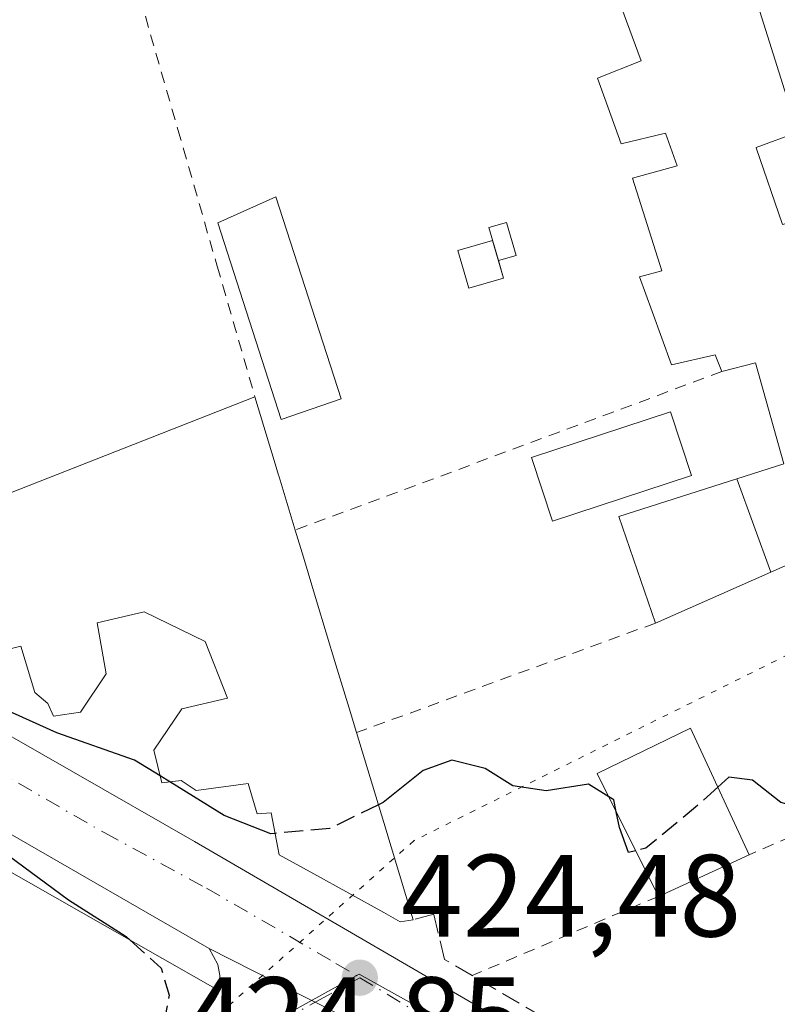
# Model space of a CAD drawing. Units: metres. Extents: x 576928 to 580392, y 4712663 to 4715017.
# Drawn here: x 580182 to 580247, y 4713430 to 4713514 of the extents above; entities that cross this region are included whole.
import ezdxf

# ---------------------------------------------------------------- set-up
doc = ezdxf.new("R2010")
doc.units = ezdxf.units.M
doc.header["$MEASUREMENT"] = 0
for name, pattern in [('DGN Style 2', [1.6480167562047852, 0.988810053722871, -0.6592067024819142]), ('DGN Style 3', [2.307223458686699, 1.648016756204785, -0.6592067024819142]), ('DGN Style 4', [2.6384748266838614, 1.318413404963828, -0.6592067024819142, 0.001648016756204785, -0.6592067024819142]), ('DGN Style 5', [1.1536117293433497, 0.4944050268614355, -0.6592067024819142])]:
    doc.linetypes.add(name, pattern=pattern)
for name, color, linetype, lineweight in [('Carretera de calzada única Cxs', 7, 'Continuous', 13), ('Carretera de calzada única eje', 7, 'DGN Style 4', 0), ('Curva de nivel maestra', 30, 'Continuous', 30), ('Curva de nivel maestra oculto', 30, 'DGN Style 3', 30), ('Edificación Cxs', 1, 'Continuous', 13), ('Edificación ligera', 1, 'Continuous', 0), ('Edificación ligera Cxs', 1, 'Continuous', 0), ('Elemento construido', 1, 'Continuous', 0), ('Estanque', 5, 'Continuous', 0), ('Estanque Cxs', 5, 'Continuous', 0), ('Huerta CxS', 92, 'Continuous', 0), ('Muro lineal', 1, 'DGN Style 3', 13), ('Núcleo urbano CxS', 7, 'Continuous', 0), ('Piscina CxS', 4, 'Continuous', 0), ('Punto de cota en terreno', 7, 'Continuous', 0), ('Rótulo de punto de cota en terreno', 7, 'Continuous', 0), ('Valla', 7, 'DGN Style 2', 0), ('Vía pecuaria eje', 92, 'DGN Style 5', 0), ('Vía urbana Cxs', 4, 'Continuous', 0), ('Vía urbana eje', 4, 'DGN Style 4', 0)]:
    doc.layers.add(name, color=color, linetype=linetype, lineweight=lineweight)
doc.styles.add('Style-Arial', font='txt')

# ---------------------------------------------------------------- blocks, each defined once
blk = doc.blocks.new('5PATER')
at = {"layer": 'Huerta CxS', "linetype": 'Continuous', "lineweight": 0}
h = blk.add_hatch(color=51, dxfattribs=at)
edge = h.paths.add_edge_path()
edge.add_ellipse((0, 0), major_axis=(-0.1095731443231308, -0.1110710700762829), ratio=0.9994222409660322, start_angle=0, end_angle=360)
blk = doc.blocks.new('*U26')
at = {"layer": 'Carretera de calzada única Cxs', "color": 7, "linetype": 'Continuous', "lineweight": 13}
for points in [[(580074.1001000004, 4713514.5101, 427.7578000000067), (580102.2500999998, 4713498.3201, 427.9364999999962), (580121.7600999996, 4713487.140100001, 426.2207000000053), (580131.5000999998, 4713481.550100001, 426.465200000006), (580139.1901000004, 4713477.090100001, 426.034799999994), (580154.5301000001, 4713468.090100001, 425.5571999999956), (580166.0701000001, 4713461.4101, 428.5366999999969), (580197.1901000004, 4713443.610099999, 426.8228999999993), (580241.5701000001, 4713417.790100001, 425.8016000000061), (580261.1201, 4713407.130100001, 428.132500000007)], [(580264.9801000003, 4713397.520099999, 425.617499999993), (580216.1700999998, 4713425.470100001, 425.2890999999945), (580207.5456999998, 4713429.8334, 424.7526999999973), (580204.1484000003, 4713431.552200001, 425.5516999999964), (580198.4600999998, 4713434.4301, 429.0831000000035), (580133.0000999998, 4713472.130100001, 426.603099999993), (580108.5500999996, 4713486.710100001, 426.9847000000009), (580100.5307999998, 4713491.3663, 426.9363000000012), (580096.2653000001, 4713493.842900001, 427.0144), (580094.3088999996, 4713494.978800001, 427.1364000000031), (580049.3201000001, 4713521.100099999, 429.7599999999948)]]:
    blk.add_polyline3d(points, dxfattribs=at)
blk = doc.blocks.new('*U29')
at = {"layer": 'Vía urbana Cxs', "color": 4, "linetype": 'Continuous', "lineweight": 0}
blk.add_polyline3d([(580195.5800999999, 4713424.340100001, 432.8867999999929), (580199.1801000005, 4713430.880100001, 431.2108000000007), (580199.3400999998, 4713431.190099999, 430.8310000000056), (580199.3701, 4713432.130100001, 430.3951999999991), (580199.1901000004, 4713433.050100001, 429.906799999997), (580198.4600999998, 4713434.4301, 429.0831000000035), (580204.1484000003, 4713431.552200001, 425.5516999999964), (580207.5456999998, 4713429.8334, 424.7526999999973), (580216.1700999998, 4713425.470100001, 425.2890999999945)], dxfattribs=at)

msp = doc.modelspace()

# ---------------------------------------------------------------- linework, layer by layer
at = {"layer": 'Carretera de calzada única Cxs', "color": 7, "linetype": 'Continuous', "lineweight": 13, "extrusion": (0.451445136415793, 0.8922988782767913, 2.514967900122971e-05), "elevation": 4467720.038571027, "flags": 128}
msp.add_lwpolyline([(1610126.76710589, 312.9273752615915), (1610136.432484047, 312.3909752614246), (1610140.239834927, 313.1899752614539), (1610146.614667452, 316.7213752628003)], dxfattribs=at)
at = {"layer": 'Carretera de calzada única Cxs', "color": 7, "linetype": 'Continuous', "lineweight": 13}
for points in [[(580040.3201000001, 4713531.640100001, 429.030700000003), (580053.6700999998, 4713525.5701, 428.9015999999974), (580056.0100999996, 4713524.470100001, 428.4514999999956), (580060.6001000004, 4713522.130100001, 428.2302000000054), (580065.1401000004, 4713519.6501, 427.9628999999986), (580074.1001000004, 4713514.5101, 427.7578000000067), (580102.2500999998, 4713498.3201, 427.9364999999962), (580121.7600999996, 4713487.140100001, 426.2207000000053), (580131.5000999998, 4713481.550100001, 426.465200000006), (580139.1901000004, 4713477.090100001, 426.034799999994), (580154.5301000001, 4713468.090100001, 425.5571999999956), (580166.0701000001, 4713461.4101, 428.5366999999969), (580197.1901000004, 4713443.610099999, 426.8228999999993), (580241.5701000001, 4713417.790100001, 425.8016000000061), (580261.1201, 4713407.130100001, 428.132500000007), (580267.1401000004, 4713404.7401, 427.713699999993), (580270.1700999998, 4713404.470100001, 427.6514000000025), (580273.7600999996, 4713405.2401, 428.036500000002), (580276.2100999998, 4713406.860099999, 427.991200000004), (580278.4801000003, 4713409.290100001, 427.3637000000017), (580279.9401000004, 4713413.0701, 426.9575999999943), (580279.7301000003, 4713417.520099999, 427.5390000000043)], [(580198.4600999998, 4713434.4301, 429.0831000000035), (580133.0000999998, 4713472.130100001, 426.603099999993), (580108.5500999996, 4713486.710100001, 426.9847000000009), (580100.5307999998, 4713491.3663, 426.9363000000012)]]:
    msp.add_polyline3d(points, dxfattribs=at)
at = {"layer": 'Carretera de calzada única eje', "color": 7, "linetype": 'DGN Style 4', "lineweight": 0}
for points in [[(580099.6245999997, 4713495.984300001, 427.0546999999933), (580131.5000999998, 4713477.670100001, 425.8815999999933), (580141.3501000004, 4713472.220100001, 425.5301000000036), (580155.8501000004, 4713463.850099999, 425.2961000000069), (580164.6001000004, 4713458.8301, 426.2421999999933), (580175.0100999996, 4713452.690099999, 425.6089000000065), (580189.5100999996, 4713444.3301, 425.6735999999946), (580198.2301000003, 4713439.600099999, 425.4706000000006), (580209.3201000001, 4713433.1601, 425.4495000000024), (580211.3501000004, 4713431.9301, 425.0730999999942)], [(580211.3501000004, 4713431.9301, 425.0730999999942), (580220.0301000001, 4713426.6801, 424.9588999999978), (580231.1201, 4713420.2301, 424.4478999999993), (580246.2801000001, 4713411.710100001, 424.9098999999987), (580256.0701000001, 4713406.380100001, 425.047900000005), (580263.0500999996, 4713402.3301, 424.5813000000053), (580266.3201000001, 4713400.380100001, 424.9744000000064)]]:
    msp.add_polyline3d(points, dxfattribs=at)
at = {"layer": 'Curva de nivel maestra', "color": 30, "linetype": 'Continuous', "lineweight": 30, "elevation": 425, "flags": 128}
for points in [[(580194.2456999999, 4713449.222200001), (580192.0599999996, 4713450.5701), (580185.3899999997, 4713452.9001), (580171.6299999999, 4713459.110099999), (580168.1600000003, 4713461.600099999), (580166.4699999997, 4713461.170100001), (580164.5599999996, 4713459.1801), (580162.2800000003, 4713456.1801), (580163.3200000003, 4713455.1501), (580171.3099999996, 4713449.4901), (580174.9100000003, 4713447.040100001), (580177.0899999999, 4713445.3301), (580178.9600000001, 4713444.520099999), (580181.2599999999, 4713442.4001), (580186.4000000004, 4713438.590100001), (580191.3499999996, 4713435.450099999), (580191.6939000003, 4713435.1406)], [(580232.6935000002, 4713447.4254), (580230.9500000002, 4713448.5101), (580227.3200000003, 4713447.950099999), (580224.4800000004, 4713448.370100001), (580222.0899999999, 4713449.850099999), (580219.2599999999, 4713450.5701), (580216.7999999998, 4713449.6801), (580213.3700000001, 4713446.950099999), (580212.9537000004, 4713446.746099999)], [(580258.8273, 4713433.2941), (580257.5199999996, 4713434.6601), (580257.2999999998, 4713437.670100001), (580255.5099999999, 4713441.130100001), (580253.8600000005, 4713444.380100001), (580251.5499999998, 4713445.840100001), (580247.4299999997, 4713446.9301), (580245.0199999996, 4713448.860099999), (580242.9800000004, 4713449.110099999), (580242.0321000004, 4713448.255000001)], [(580204.0938999997, 4713444.292400001), (580203.7300000004, 4713444.2601), (580199.7300000004, 4713445.840100001), (580195.0780999997, 4713448.708900001)], [(580234.9938000003, 4713442.807399999), (580234.3799999999, 4713442.6601), (580233.6200000001, 4713444.800100001), (580233.3378999997, 4713446.131800001)]]:
    msp.add_lwpolyline(points, dxfattribs=at)
at = {"layer": 'Curva de nivel maestra oculto', "color": 30, "linetype": 'DGN Style 3', "lineweight": 30, "elevation": 425, "flags": 128}
for points in [[(580195.0780999997, 4713448.708900001), (580194.2456999999, 4713449.222200001)], [(580242.0321000004, 4713448.255000001), (580240.1200000001, 4713446.530099999), (580235.8799999999, 4713443.020099999), (580234.9938000003, 4713442.807399999)], [(580233.3378999997, 4713446.131800001), (580233.1200000001, 4713447.1601), (580232.6935000002, 4713447.4254)], [(580212.9537000004, 4713446.746099999), (580208.7999999998, 4713444.710100001), (580204.0938999997, 4713444.292400001)], [(580191.6939000003, 4713435.1406), (580194.3499999996, 4713432.7501), (580195.0199999996, 4713430.440099999), (580194.4100000003, 4713427.110099999), (580192.5599999996, 4713424.9001), (580189.0800000001, 4713424.800100001), (580186.9800000004, 4713426.4101), (580184.8600000005, 4713426.620100001), (580183.8174000002, 4713426.3826)]]:
    msp.add_lwpolyline(points, dxfattribs=at)
at = {"layer": 'Edificación Cxs', "color": 1, "linetype": 'Continuous', "lineweight": 13, "flags": 128}
for points, elevation in [([(580243.8526999997, 4713520.371900001), (580248.8901000004, 4713504.380100001), (580245.3101000004, 4713503.0601), (580245.3163000002, 4713503.0417), (580247.5701000001, 4713496.470100001)], 434.9925999999973), ([(580259.3201000001, 4713472.300100001), (580246.5804000003, 4713466.6764), (580243.6512000002, 4713474.669399999), (580247.6901000004, 4713475.960100001), (580245.2600999996, 4713484.610099999), (580242.3901000004, 4713483.870100001), (580241.8201000001, 4713485.290100001), (580238.0701000001, 4713484.440099999), (580236.4086999996, 4713489.0119), (580235.3300999999, 4713491.9801), (580237.2500999998, 4713492.4901), (580234.7301000003, 4713500.4301), (580238.5500999996, 4713501.5101), (580237.5500999996, 4713504.300100001), (580233.7500999998, 4713503.370100001), (580231.7401000002, 4713509.0001), (580235.4801000003, 4713510.5001), (580233.2368999999, 4713516.560900001)], 434.9925999999973), ([(580172.6201, 4713470.030099999), (580202.3701, 4713481.700099999), (580204.1063999999, 4713475.952500001), (580204.4003999997, 4713474.9794), (580204.4129999997, 4713474.937700001), (580204.4393999996, 4713474.850600001), (580205.8201000001, 4713470.280099999), (580206.5256000003, 4713467.9531), (580207.6529999999, 4713464.234300001), (580209.3162000002, 4713458.748299999), (580210.4463999998, 4713455.020300001), (580211.0800999999, 4713452.9301), (580212.2445, 4713449.087099999), (580213.4106999999, 4713445.238100001), (580215.9401000004, 4713436.890100001), (580214.8201000001, 4713436.720100001), (580213.4064999997, 4713437.5031), (580207.4084999999, 4713440.8257), (580204.4401000004, 4713442.470100001), (580203.7600999996, 4713446.050100001), (580202.5601000004, 4713445.960100001), (580201.8000999996, 4713448.5801), (580197.3501000004, 4713447.960100001), (580196.0500999996, 4713448.8201), (580194.3901000004, 4713448.630100001), (580193.7100999998, 4713451.420100001), (580196.1201, 4713454.960100001), (580200.0301000001, 4713455.880100001), (580198.1201, 4713460.7301), (580192.8901000004, 4713463.290100001), (580188.8501000004, 4713462.350099999), (580189.6201, 4713457.9801), (580187.4401000004, 4713454.670100001), (580185.1201, 4713454.3301), (580184.6401000004, 4713455.4301), (580183.5100999996, 4713456.380100001), (580182.3201000001, 4713460.340100001), (580178.9801000003, 4713459.5001)], 435.1144000000059)]:
    msp.add_lwpolyline(points, dxfattribs=dict(at, elevation=elevation))
at = {"layer": 'Edificación Cxs', "color": 1, "linetype": 'Continuous', "lineweight": 13, "extrusion": (-0.403810765304777, 0.9148425350917658, 4.255398699713139e-05), "elevation": 4077770.006288645, "flags": 128}
msp.add_lwpolyline([(-2434196.766361129, 256.6377284074711), (-2434182.840660729, 257.9801284086805), (-2434172.05173995, 255.8645284067604)], dxfattribs=at)
at = {"layer": 'Edificación Cxs', "color": 1, "linetype": 'Continuous', "lineweight": 13, "extrusion": (0.9569872703747004, 0.2901299093815657, 4.798384460325292e-06), "elevation": 1922768.291353613, "flags": 128}
msp.add_lwpolyline([(4342395.995386893, 424.227618514862), (4342393.563790863, 424.7580185147526), (4342389.677854145, 425.3609185148764), (4342383.945277913, 424.5755185148365), (4342380.049724546, 424.2846185149301), (4342377.865574429, 424.4122185148573)], dxfattribs=at)
at = {"layer": 'Edificación Cxs', "color": 1, "linetype": 'Continuous', "lineweight": 13, "extrusion": (0.9570352342172206, 0.2899716542761249, 1.353356944214874e-05), "elevation": 1922050.196303235, "flags": 128}
msp.add_lwpolyline([(4342695.762601861, 407.6262002343861), (4342691.747072461, 407.3883002342695), (4342687.725278902, 407.3046002343611), (4342679.002494464, 404.2343002340732)], dxfattribs=at)
at = {"layer": 'Edificación Cxs', "color": 1, "linetype": 'Continuous', "lineweight": 13, "elevation": 435.7461000000038, "flags": 128}
msp.add_lwpolyline([(580167.1398999998, 4713434.9298), (580173.3101000004, 4713445.603599999), (580199.1801000005, 4713430.880100001), (580195.5800999999, 4713424.340100001), (580193.5500999996, 4713425.340100001), (580191.9401000004, 4713422.390100001), (580184.1144000003, 4713426.249600001), (580183.8701, 4713426.370100001), (580180.6222999999, 4713427.141899999), (580165.4401000004, 4713430.7501)], close=True, dxfattribs=at)
at = {"layer": 'Edificación Cxs', "color": 1, "linetype": 'Continuous', "lineweight": 13}
for points in [[(580230.4469, 4713563.792500001, 433.5139999999956), (580234.8501000004, 4713548.630100001, 433.5092000000004), (580234.9102999996, 4713548.442299999, 433.5044999999955), (580240.5301000001, 4713530.920100001, 431.165399999998), (580243.8526999997, 4713520.371900001, 432.9042999999947), (580248.8901000004, 4713504.380100001, 430.3178000000044), (580245.3101000004, 4713503.0601, 433.5981000000029), (580245.3163000002, 4713503.0417, 433.5898000000016), (580247.5701000001, 4713496.470100001, 432.2789000000049), (580251.3000999996, 4713497.4801, 428.905899999998), (580254.2430999996, 4713488.2401, 431.9832000000025), (580257.2319, 4713478.856100001, 431.0592999999935), (580259.3201000001, 4713472.300100001, 430.1631000000052)], [(580242.3901000004, 4713483.870100001, 430.5590999999986), (580241.8201000001, 4713485.290100001, 430.9040999999997), (580238.0701000001, 4713484.440099999, 428.0149999999995), (580236.4086999996, 4713489.0119, 428.9471999999951), (580235.3300999999, 4713491.9801, 429.793399999995), (580237.2500999998, 4713492.4901, 431.2669000000024), (580234.7301000003, 4713500.4301, 430.4496000000072), (580238.5500999996, 4713501.5101, 433.8068000000058), (580237.5500999996, 4713504.300100001, 433.6872000000003), (580233.7500999998, 4713503.370100001, 429.2272999999987), (580231.7401000002, 4713509.0001, 429.0138000000007), (580235.4801000003, 4713510.5001, 433.0161999999983), (580233.2368999999, 4713516.560900001, 433.4315000000061), (580229.3400999998, 4713527.090100001, 430.1563000000024), (580232.8201000001, 4713528.5601, 433.3990999999951), (580231.2500999998, 4713532.9301, 432.8028000000049), (580226.9600999998, 4713531.920100001, 430.6315000000032), (580225.7100999998, 4713535.5701, 432.3475999999937), (580222.7600999996, 4713534.4101, 429.6750000000029)], [(580236.7100999998, 4713462.3201, 429.3898999999947), (580233.5500999996, 4713471.440099999, 427.1008000000002), (580243.6513, 4713474.6691, 431.2771000000066), (580247.6901000004, 4713475.960100001, 434.4569999999949), (580245.2600999996, 4713484.610099999, 433.5684999999939), (580242.3901000004, 4713483.870100001, 430.5590999999986)], [(580172.6201, 4713470.030099999, 431.0583999999944), (580202.3701, 4713481.700099999, 429.8858999999939), (580204.1063999999, 4713475.952500001, 432.1408999999985), (580204.4003999997, 4713474.9794, 432.4545000000071), (580204.4129999997, 4713474.937700001, 432.4679000000033), (580204.4393999996, 4713474.850600001, 432.4956999999995), (580205.8201000001, 4713470.280099999, 433.453800000003)], [(580215.9401000004, 4713436.890100001, 430.2464999999939), (580214.8201000001, 4713436.720100001, 430.4465000000055), (580213.4064999997, 4713437.5031, 431.9152999999933), (580207.4084999999, 4713440.8257, 432.4956999999995), (580204.4401000004, 4713442.470100001, 431.0997999999963), (580203.7600999996, 4713446.050100001, 433.8818000000028), (580202.5601000004, 4713445.960100001, 432.9377999999998), (580201.8000999996, 4713448.5801, 434.8129999999946), (580197.3501000004, 4713447.960100001, 432.6085000000021), (580196.0500999996, 4713448.8201, 431.6416999999929), (580194.3901000004, 4713448.630100001, 429.8974000000017), (580193.7100999998, 4713451.420100001, 429.8858999999939), (580196.1201, 4713454.960100001, 431.7700999999943), (580200.0301000001, 4713455.880100001, 434.3285999999935), (580198.1201, 4713460.7301, 433.9860999999946), (580192.8901000004, 4713463.290100001, 434.4250999999931), (580188.8501000004, 4713462.350099999, 435.1144000000059), (580189.6201, 4713457.9801, 432.4719999999944), (580187.4401000004, 4713454.670100001, 431.3371000000043), (580185.1201, 4713454.3301, 429.8815999999933), (580184.6401000004, 4713455.4301, 431.0097999999998), (580183.5100999996, 4713456.380100001, 431.6444999999949), (580182.3201000001, 4713460.340100001, 434.6652999999933), (580178.9801000003, 4713459.5001, 432.6178999999975)], [(580155.8501000004, 4713455.540100001, 427.9829000000027), (580173.3098999998, 4713445.6033, 431.8989000000002), (580199.1801000005, 4713430.880100001, 431.2108000000007), (580195.5800999999, 4713424.340100001, 432.8867999999929), (580193.5500999996, 4713425.340100001, 435.7461000000039), (580191.9401000004, 4713422.390100001, 432.8684999999969), (580184.1144000003, 4713426.249600001, 435.0905999999959), (580183.8701, 4713426.370100001, 435.1603999999934), (580180.6222999999, 4713427.141899999, 433.7930000000051), (580165.4401000004, 4713430.7501, 427.9519)]]:
    msp.add_polyline3d(points, dxfattribs=at)
msp.add_3dface([(580246.5804000003, 4713466.6764, 431.5053999999946), (580236.7100999998, 4713462.3201, 431.5053999999946), (580233.5500999996, 4713471.440099999, 431.5053999999946), (580243.6512000002, 4713474.669399999, 431.5053999999946)], dxfattribs=at)
at = {"layer": 'Edificación ligera', "color": 1, "linetype": 'Continuous', "lineweight": 0}
msp.add_polyline3d([(580224.7511999998, 4713493.8114, 427.3515999999945), (580223.2344000004, 4713493.373199999, 427.3867000000028), (580222.4145000001, 4713496.2114, 426.888300000006), (580223.9312000005, 4713496.649599999, 426.9174999999959), (580224.7511999998, 4713493.8114, 427.3515999999945)], dxfattribs=at)
at = {"layer": 'Edificación ligera Cxs', "color": 1, "linetype": 'Continuous', "lineweight": 0, "extrusion": (-0.01099798456897139, -0.00502481920384217, 0.9999268950915309), "elevation": -29639.11369656018, "flags": 128}
msp.add_lwpolyline([(580214.3084058044, 4713353.022560738), (580206.5377396375, 4713349.472515922)], dxfattribs=at)
at = {"layer": 'Edificación ligera Cxs', "color": 1, "linetype": 'Continuous', "lineweight": 0}
for points in [[(580209.7600999996, 4713481.530099999, 426.749100000001), (580204.6101000002, 4713479.770099999, 429.6573999999965), (580199.1901000004, 4713496.610099999, 427.6772999999957), (580204.1801000005, 4713498.850099999, 426.6667000000016), (580209.7600999996, 4713481.530099999, 426.749100000001)], [(580236.9401000004, 4713438.9001, 426.5326999999961), (580231.6901000004, 4713449.440099999, 430.9207000000025), (580239.7001, 4713453.3101, 427.6845999999932), (580244.7100999998, 4713442.450099999, 426.6359999999986)]]:
    msp.add_polyline3d(points, dxfattribs=at)
for points in [[(580209.7600999996, 4713481.530099999, 429.6573999999965), (580204.6101000002, 4713479.770099999, 429.6573999999965), (580199.1901000004, 4713496.610099999, 429.6573999999965), (580204.1801000005, 4713498.850099999, 429.6573999999965)], [(580224.7511999998, 4713493.8114, 427.3867000000028), (580223.2344000004, 4713493.373199999, 427.3867000000028), (580222.4145000001, 4713496.2114, 427.3867000000028), (580223.9312000005, 4713496.649599999, 427.3867000000028)], [(580244.7100999998, 4713442.450099999, 430.9207000000025), (580236.9401000004, 4713438.9001, 430.9207000000025), (580231.6901000004, 4713449.440099999, 430.9207000000025), (580239.7001, 4713453.3101, 430.9207000000025)]]:
    msp.add_3dface(points, dxfattribs=at)
at = {"layer": 'Elemento construido', "color": 1, "linetype": 'Continuous', "lineweight": 0}
for points in [[(580074.1001000004, 4713514.5101, 427.7578000000067), (580102.2500999998, 4713498.3201, 427.9364999999962), (580121.7600999996, 4713487.140100001, 426.2207000000053), (580131.5000999998, 4713481.550100001, 426.465200000006), (580139.1901000004, 4713477.090100001, 426.034799999994), (580154.5301000001, 4713468.090100001, 425.5571999999956), (580166.0701000001, 4713461.4101, 428.5366999999969), (580197.1901000004, 4713443.610099999, 426.8228999999993), (580241.5701000001, 4713417.790100001, 425.8016000000061), (580261.1201, 4713407.130100001, 428.132500000007), (580267.1401000004, 4713404.7401, 427.713699999993), (580270.1700999998, 4713404.470100001, 427.6514000000025), (580273.7600999996, 4713405.2401, 428.036500000002), (580276.2100999998, 4713406.860099999, 427.991200000004), (580278.4801000003, 4713409.290100001, 427.3637000000017), (580279.9401000004, 4713413.0701, 426.9575999999943), (580279.7301000003, 4713417.520099999, 427.5390000000043), (580277.2100999998, 4713426.020099999, 426.5510999999969), (580252.6201, 4713500.210100001, 427.2155000000057), (580242.8501000004, 4713530.1501, 429.1267999999982)], [(580199.1801000005, 4713430.880100001, 431.2108000000007), (580199.3400999998, 4713431.190099999, 430.8310000000056), (580199.3701, 4713432.130100001, 430.3951999999991), (580199.1901000004, 4713433.050100001, 429.906799999997), (580198.4600999998, 4713434.4301, 429.0831000000035), (580133.0000999998, 4713472.130100001, 426.603099999993), (580108.5500999996, 4713486.710100001, 426.9847000000009), (580049.3201000001, 4713521.100099999, 429.7599999999948), (580048.5701000001, 4713521.1601, 429.7982000000048), (580047.9401000004, 4713521.0701, 429.9014000000025), (580047.6601, 4713520.960100001, 429.9887000000017), (580046.2200999996, 4713520.1601, 430.2249000000011)]]:
    msp.add_polyline3d(points, dxfattribs=at)
at = {"layer": 'Estanque', "color": 5, "linetype": 'Continuous', "lineweight": 0, "extrusion": (-0.0003868067628532272, 0.001338868797700113, 0.9999990289049638), "elevation": 6511.790621335511, "flags": 128}
msp.add_lwpolyline([(580222.857669824, 4713490.60279873), (580223.3555707545, 4713488.879397186)], dxfattribs=at)
at = {"layer": 'Estanque', "color": 5, "linetype": 'Continuous', "lineweight": 0, "extrusion": (0.001828160536448891, -0.006328831399433365, 0.9999783016256755), "elevation": -28344.69677400812, "flags": 128}
msp.add_lwpolyline([(580221.4869035403, 4713408.381019838), (580221.9208216452, 4713406.878889754)], dxfattribs=at)
at = {"layer": 'Estanque', "color": 5, "linetype": 'Continuous', "lineweight": 0}
msp.add_polyline3d([(580223.6683, 4713491.871099999, 425.4658000000054), (580220.6918000003, 4713491.0112, 425.4970999999932), (580219.7687999997, 4713494.239200001, 425.5028000000021), (580222.7364999996, 4713495.0966, 425.4735999999976)], dxfattribs=at)
at = {"layer": 'Estanque Cxs', "color": 5, "linetype": 'Continuous', "lineweight": 0}
msp.add_3dface([(580223.6683, 4713491.871099999, 425.4658000000054), (580220.6918000003, 4713491.0112, 425.4970999999932), (580219.7687999997, 4713494.239200001, 425.5028000000021), (580222.7364999996, 4713495.0966, 425.4735999999976)], dxfattribs=at)
at = {"layer": 'Muro lineal', "color": 1, "linetype": 'DGN Style 3', "lineweight": 13}
msp.add_polyline3d([(580263.7100999998, 4713408.5801, 430.5497999999934), (580262.4600999998, 4713407.790100001, 429.6953000000067), (580250.8901000004, 4713414.5701, 425.8815999999933), (580220.9801000003, 4713432.110099999, 426.7832000000053), (580218.6201, 4713433.5001, 427.1466999999975), (580217.6901000004, 4713437.380100001, 429.9765999999945), (580215.9401000004, 4713436.890100001, 430.2464999999939)], dxfattribs=at)
at = {"layer": 'Núcleo urbano CxS', "color": 7, "linetype": 'Continuous', "lineweight": 0}
for points in [[(580256.4464999996, 4713406.0801, 423.9809999999998), (580225.9720999999, 4713423.888499999, 424.3824000000022), (580219.6480999999, 4713427.584100001, 424.5050000000047), (580218.1287000002, 4713428.4275, 424.5427000000054), (580211.2966999998, 4713432.2247, 424.622000000003), (580203.8296999997, 4713428.0877, 424.6778000000049), (580196.2357000001, 4713423.574100001, 425.0016999999935), (580189.5916999998, 4713420.133099999, 425.0313000000024), (580185.5532999998, 4713418.0361, 425.1156999999948), (580169.5872999998, 4713410.2905, 425.8264999999956), (580162.2839000003, 4713424.5405, 425.2543000000006), (580152.9779000003, 4713430.930500001, 425.6774000000005), (580081.4660999998, 4713390.981899999, 427.5507000000071), (580064.4961000001, 4713383.256899999, 426.8917999999976), (580054.6661, 4713396.3639, 426.930600000007), (580043.8979000002, 4713426.793600001, 427.6122999999934), (580037.8113000002, 4713436.623500001, 427.8046000000032), (580027.6951000001, 4713431.786699999, 427.1726999999955), (580027.0428999999, 4713431.4749, 427.1260000000038), (580013.4685000004, 4713465.6481, 428.0406999999978), (580013.4685000004, 4713473.9023, 428.2994000000036), (580013.4685000004, 4713477.354699999, 428.3460999999952), (580007.3821, 4713500.292300001, 428.795100000003), (580048.8378999997, 4713517.9113, 428.7526000000071)], [(580225.9720999999, 4713423.888499999, 424.3824000000022), (580219.6480999999, 4713427.584100001, 424.5050000000047), (580218.1287000002, 4713428.4275, 424.5427000000054), (580211.2966999998, 4713432.2247, 424.622000000003), (580203.8296999997, 4713428.0877, 424.6778000000049), (580196.2357000001, 4713423.574100001, 425.0016999999935), (580189.5916999998, 4713420.133099999, 425.0313000000024), (580185.5532999998, 4713418.0361, 425.1156999999948), (580169.5872999998, 4713410.2905, 425.8264999999956)], [(580225.9720999999, 4713423.888499999, 424.3824000000022), (580219.6480999999, 4713427.584100001, 424.5050000000047), (580218.1287000002, 4713428.4275, 424.5427000000054), (580211.2966999998, 4713432.2247, 424.622000000003), (580203.8296999997, 4713428.0877, 424.6778000000049), (580196.2357000001, 4713423.574100001, 425.0016999999935), (580189.5916999998, 4713420.133099999, 425.0313000000024), (580185.5532999998, 4713418.0361, 425.1156999999948), (580169.5872999998, 4713410.2905, 425.8264999999956)]]:
    msp.add_polyline3d(points, dxfattribs=at)
msp.add_polyline3d([(580225.9720999999, 4713423.888499999, 424.3824000000022), (580244.5268999999, 4713353.5239, 423.9266999999964), (580232.8400999998, 4713351.140100001, 424.6785999999993), (580201.0601000004, 4713341.520099999, 424.9992000000057), (580198.6700999998, 4713349.890100001, 425.3570000000037), (580181.3000999996, 4713343.6501, 426.1802000000025), (580171.9497999996, 4713372.4924, 426.1098000000056), (580157.0647999998, 4713367.952500001, 426.7511999999988), (580147.3810000002, 4713398.75, 427.2277999999933), (580169.5182999996, 4713410.254699999, 425.8292999999976), (580169.5173000004, 4713410.258099999, 425.8291000000027), (580169.5872999998, 4713410.2905, 425.8264999999956), (580185.5532999998, 4713418.0361, 425.1156999999948), (580189.5916999998, 4713420.133099999, 425.0313000000024), (580196.2357000001, 4713423.574100001, 425.0016999999935), (580203.8296999997, 4713428.0877, 424.6778000000049), (580211.2966999998, 4713432.2247, 424.622000000003), (580218.1287000002, 4713428.4275, 424.5427000000054), (580219.6480999999, 4713427.584100001, 424.5050000000047)], close=True, dxfattribs=at)
at = {"layer": 'Piscina CxS', "color": 4, "linetype": 'Continuous', "lineweight": 0}
msp.add_polyline3d([(580239.7701000003, 4713474.960100001, 425.5685999999987), (580227.8601000002, 4713471.040100001, 425.4974999999977), (580226.0601000004, 4713476.5101, 425.4207000000025), (580237.9700999996, 4713480.4301, 425.5574999999953), (580239.7701000003, 4713474.960100001, 425.5685999999987)], dxfattribs=at)
msp.add_3dface([(580239.7701000003, 4713474.960100001, 425.5685999999987), (580227.8601000002, 4713471.040100001, 425.4974999999977), (580226.0601000004, 4713476.5101, 425.4207000000025), (580237.9700999996, 4713480.4301, 425.5574999999953)], dxfattribs=at)
at = {"layer": 'Valla', "color": 7, "linetype": 'DGN Style 2', "lineweight": 0, "extrusion": (0.06935959905083908, 0.02577514222585078, 0.9972586866318809), "elevation": 162165.4754633011, "flags": 128}
msp.add_lwpolyline([(4216146.228689268, -2179776.352569227), (4216146.228689268, -2179737.231829355)], dxfattribs=at)
at = {"layer": 'Valla', "color": 7, "linetype": 'DGN Style 2', "lineweight": 0, "extrusion": (0.1444075563159737, 0.05290624088654749, 0.988102923461976), "elevation": 333586.4197227317, "flags": 128}
msp.add_lwpolyline([(4226180.358648748, -2140448.911764528), (4226180.358648748, -2140421.287160417)], dxfattribs=at)
at = {"layer": 'Valla', "color": 7, "linetype": 'DGN Style 2', "lineweight": 0, "extrusion": (-0.3753191404572167, -0.1652495488633809, 0.9120461224120768), "elevation": -996282.0726126313, "flags": 128}
msp.add_lwpolyline([(-4080005.926981951, 2216810.468506484), (-4080005.92698195, 2216798.931704188)], dxfattribs=at)
at = {"layer": 'Valla', "color": 7, "linetype": 'DGN Style 2', "lineweight": 0, "extrusion": (0.01328863554260255, 0.005653498455163517, 0.9998957196231182), "elevation": 34784.46498657608, "flags": 128}
msp.add_lwpolyline([(580180.036679854, 4713317.570416449), (580164.0747602759, 4713310.780307934)], dxfattribs=at)
at = {"layer": 'Valla', "color": 7, "linetype": 'DGN Style 2', "lineweight": 0}
msp.add_polyline3d([(580190.7100999998, 4713522.2301, 427.6682000000001), (580193.4401000004, 4713512.7301, 425.7649999999995), (580195.7801000001, 4713504.610099999, 426.7841000000044), (580199.1401000004, 4713492.9001, 427.5853999999963), (580202.3701, 4713481.700099999, 429.8858999999939)], dxfattribs=at)
at = {"layer": 'Vía pecuaria eje', "color": 92, "linetype": 'DGN Style 5', "lineweight": 0}
msp.add_polyline3d([(580364.2917, 4713513.977, 435.5746999999974), (580348.2960000001, 4713509.447100001, 437.8261999999959), (580216.0070000002, 4713443.680500001, 431.0540000000037), (580119.2076000003, 4713357.4856, 432.7440999999963), (580047.8244000003, 4713276.3113, 423.1624000000011), (580022.0406, 4713159.428500001, 421.9876999999979), (580026.7688999996, 4713052.637399999, 417.209400000007), (580071.9515000005, 4712889.811799999, 415.0432000000001), (580178.7852999996, 4712701.312799999, 415.6925000000047)], dxfattribs=at)
at = {"layer": 'Vía urbana Cxs', "color": 4, "linetype": 'Continuous', "lineweight": 0, "extrusion": (0.451445136415793, 0.8922988782767913, 2.514967900122971e-05), "elevation": 4467720.038571027, "flags": 128}
msp.add_lwpolyline([(1610126.76710589, 312.9273752615915), (1610136.432484047, 312.3909752614246), (1610140.239834927, 313.1899752614539), (1610146.614667452, 316.7213752628003)], dxfattribs=at)
at = {"layer": 'Vía urbana Cxs', "color": 4, "linetype": 'Continuous', "lineweight": 0}
for points in [[(580199.1801000005, 4713430.880100001, 431.2108000000007), (580199.3400999998, 4713431.190099999, 430.8310000000056), (580199.3701, 4713432.130100001, 430.3951999999991), (580199.1901000004, 4713433.050100001, 429.906799999997), (580198.4600999998, 4713434.4301, 429.0831000000035)], [(580184.1144000003, 4713426.249600001, 435.0905999999959), (580189.1177000003, 4713423.782099999, 433.7186999999976), (580191.9401000004, 4713422.390100001, 432.8684999999969), (580193.5500999996, 4713425.340100001, 435.7461000000039), (580195.5800999999, 4713424.340100001, 432.8867999999929), (580199.1801000005, 4713430.880100001, 431.2108000000007)]]:
    msp.add_polyline3d(points, dxfattribs=at)
at = {"layer": 'Vía urbana eje', "color": 4, "linetype": 'DGN Style 4', "lineweight": 0}
msp.add_polyline3d([(580211.3501000004, 4713431.9301, 425.0730999999942), (580208.2301000003, 4713430.210100001, 424.777900000001), (580204.7600999996, 4713428.300100001, 425.5660000000062), (580200.6901000004, 4713425.890100001, 428.8133999999991), (580196.6201, 4713423.470100001, 430.8233999999939), (580192.7100999998, 4713421.4301, 431.4195000000037)], dxfattribs=at)

# ---------------------------------------------------------------- block references
at = {"layer": 'Carretera de calzada única Cxs', "color": 7, "linetype": 'Continuous', "lineweight": 13}
msp.add_blockref('*U26', (0, 0), dxfattribs=at)
at = {"layer": 'Punto de cota en terreno', "color": 7, "linetype": 'Continuous', "lineweight": 0, "xscale": 10, "yscale": 10, "zscale": 10}
msp.add_blockref('5PATER', (580211.3600000005, 4713431.930000001, 424.4799999999959), dxfattribs=at)
at = {"layer": 'Vía urbana Cxs', "color": 4, "linetype": 'Continuous', "lineweight": 0}
msp.add_blockref('*U29', (0, 0), dxfattribs=at)

# ---------------------------------------------------------------- texts
at = {"layer": 'Rótulo de punto de cota en terreno', "color": 7, "linetype": 'Continuous', "lineweight": 0, "style": 'Style-Arial'}
for s, p in [('424,48', (580214.8877999998, 4713435.457800001)), ('424,85', (580196.2478, 4713424.967800001))]:
    msp.add_text(s, height=7.000000000000002, dxfattribs=at).set_placement(p)

doc.saveas('drawing.dxf')
